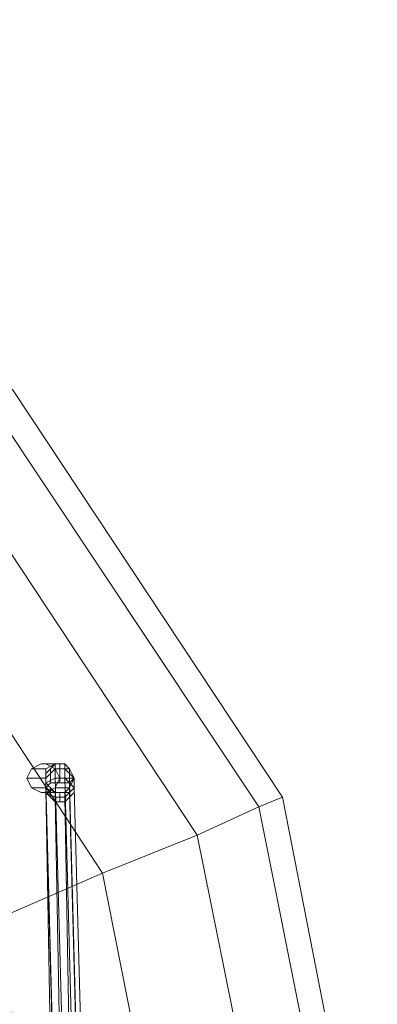
# Model space of a CAD drawing. Units: millimetres. Extents: x 3354 to 11849, y 1286 to 13682.
# Drawn here: x 5178 to 5264, y 5354 to 5589 of the extents above; entities that cross this region are included whole.
import ezdxf

# ---------------------------------------------------------------- set-up
doc = ezdxf.new("R2010")
doc.units = ezdxf.units.MM
doc.layers.add('kæde', color=253, linetype='Continuous', lineweight=5)
doc.layers.add('taifun', color=251, linetype='Continuous', lineweight=9)

msp = doc.modelspace()

# ---------------------------------------------------------------- linework, layer by layer
at = {"layer": 'kæde'}
for points in [[(5183.59, 5411.61), (5181.33, 5410.48), (5180.19, 5408.22), (5181.33, 5405.96), (5183.59, 5404.83), (5184.72, 5404.83), (5186.98, 5405.96), (5188.11, 5408.22), (5186.98, 5410.48), (5184.72, 5411.61), (5183.59, 5411.61), (5186.98, 5411.61)], [(5181.33, 5410.48), (5184.72, 5410.48), (5184.72, 5408.22), (5180.19, 5408.22)], [(5186.98, 5411.61), (5184.72, 5410.48), (5181.33, 5410.48), (5183.59, 5411.61), (5186.98, 5411.61)], [(5184.72, 5411.61), (5189.24, 5411.61), (5186.98, 5411.61), (5183.59, 5411.61)], [(5186.98, 5410.48), (5190.37, 5410.48), (5189.24, 5411.61), (5184.72, 5411.61)], [(5186.98, 5411.61), (5184.72, 5410.48), (5184.72, 5408.22), (5184.72, 5405.96), (5186.98, 5404.83), (5189.24, 5404.83), (5190.37, 5405.96), (5191.5, 5408.22), (5190.37, 5410.48), (5189.24, 5411.61), (5186.98, 5411.61)], [(5188.11, 5408.22), (5191.5, 5408.22), (5190.37, 5410.48), (5186.98, 5410.48)], [(5180.19, 5408.22), (5184.72, 5408.22), (5184.72, 5405.96), (5181.33, 5405.96)], [(5190.37, 5282.73), (5188.11, 5281.6), (5184.72, 5407.09), (5186.98, 5408.22), (5190.37, 5282.73)], [(5186.98, 5408.22), (5184.72, 5407.09), (5184.72, 5405.96), (5184.72, 5404.83), (5186.98, 5403.7), (5189.24, 5403.7), (5190.37, 5404.83), (5191.5, 5405.96), (5190.37, 5407.09), (5189.24, 5408.22), (5186.98, 5408.22), (5190.37, 5282.73)], [(5186.98, 5405.96), (5190.37, 5405.96), (5191.5, 5408.22), (5188.11, 5408.22)], [(5189.24, 5408.22), (5192.63, 5282.73), (5190.37, 5282.73), (5186.98, 5408.22)], [(5190.37, 5407.09), (5193.76, 5281.6), (5192.63, 5282.73), (5189.24, 5408.22)], [(5181.33, 5405.96), (5184.72, 5405.96), (5186.98, 5404.83), (5183.59, 5404.83)], [(5184.72, 5407.09), (5188.11, 5281.6), (5186.98, 5280.47), (5184.72, 5405.96)], [(5184.72, 5404.83), (5189.24, 5404.83), (5190.37, 5405.96), (5186.98, 5405.96)], [(5184.72, 5405.96), (5186.98, 5280.47), (5188.11, 5279.34), (5184.72, 5404.83)], [(5191.5, 5405.96), (5194.89, 5280.47), (5193.76, 5281.6), (5190.37, 5407.09)], [(5190.37, 5404.83), (5193.76, 5279.34), (5194.89, 5280.47), (5191.5, 5405.96)], [(5183.59, 5404.83), (5186.98, 5404.83), (5189.24, 5404.83), (5184.72, 5404.83)], [(5184.72, 5404.83), (5188.11, 5279.34), (5189.24, 5278.21), (5186.98, 5403.7)], [(5186.98, 5403.7), (5189.24, 5278.21), (5191.5, 5278.21), (5189.24, 5403.7)], [(5189.24, 5403.7), (5191.5, 5278.21), (5193.76, 5279.34), (5190.37, 5404.83)]]:
    msp.add_lwpolyline(points, close=True, dxfattribs=at)
at = {"layer": 'kæde', "flags": 128}
for points in [[(5185.85, 5409.35), (5184.72, 5408.22), (5184.72, 5409.35), (5185.85, 5410.48)], [(5186.98, 5410.48), (5185.85, 5409.35), (5185.85, 5410.48), (5186.98, 5411.61)], [(5186.98, 5407.09), (5185.85, 5407.09), (5185.85, 5409.35), (5186.98, 5410.48)], [(5188.11, 5410.48), (5186.98, 5410.48), (5186.98, 5411.61), (5188.11, 5411.61)], [(5188.11, 5407.09), (5186.98, 5407.09), (5186.98, 5410.48), (5188.11, 5410.48)], [(5189.24, 5410.48), (5188.11, 5410.48), (5188.11, 5411.61), (5189.24, 5411.61)], [(5189.24, 5407.09), (5188.11, 5407.09), (5188.11, 5410.48), (5189.24, 5410.48)], [(5190.37, 5409.35), (5189.24, 5410.48), (5189.24, 5411.61), (5190.37, 5410.48)], [(5190.37, 5407.09), (5189.24, 5407.09), (5189.24, 5410.48), (5190.37, 5409.35)], [(5191.5, 5408.22), (5190.37, 5409.35), (5190.37, 5410.48), (5190.37, 5409.35)], [(5184.72, 5408.22), (5184.72, 5407.09), (5184.72, 5408.22), (5184.72, 5409.35)], [(5185.85, 5407.09), (5184.72, 5405.96), (5184.72, 5408.22), (5185.85, 5409.35)], [(5184.72, 5407.09), (5184.72, 5405.96), (5184.72, 5407.09), (5184.72, 5408.22)], [(5184.72, 5405.96), (5184.72, 5404.83), (5184.72, 5407.09), (5184.72, 5408.22)], [(5191.5, 5407.09), (5191.5, 5408.22), (5190.37, 5409.35), (5191.5, 5408.22)], [(5191.5, 5405.96), (5190.37, 5407.09), (5190.37, 5409.35), (5191.5, 5408.22)], [(5191.5, 5405.96), (5191.5, 5407.09), (5191.5, 5408.22), (5190.37, 5407.09)], [(5191.5, 5404.83), (5191.5, 5405.96), (5191.5, 5408.22), (5191.5, 5407.09)], [(5184.72, 5405.96), (5185.85, 5404.83), (5185.85, 5405.96), (5184.72, 5407.09)], [(5184.72, 5404.83), (5184.72, 5405.96), (5184.72, 5407.09)], [(5184.72, 5404.83), (5185.85, 5403.7), (5185.85, 5404.83), (5184.72, 5405.96)], [(5185.85, 5404.83), (5186.98, 5404.83), (5185.85, 5405.96)], [(5190.37, 5404.83), (5190.37, 5405.96), (5189.24, 5404.83)], [(5190.37, 5404.83), (5191.5, 5405.96), (5190.37, 5407.09), (5190.37, 5405.96)], [(5190.37, 5403.7), (5191.5, 5404.83), (5191.5, 5405.96), (5190.37, 5404.83)], [(5191.5, 5404.83), (5191.5, 5407.09), (5191.5, 5405.96)], [(5185.85, 5403.7), (5186.98, 5402.57), (5186.98, 5404.83), (5185.85, 5404.83)], [(5186.98, 5404.83), (5188.11, 5404.83)], [(5186.98, 5402.57), (5188.11, 5402.57), (5188.11, 5404.83), (5186.98, 5404.83)], [(5188.11, 5404.83), (5189.24, 5404.83)], [(5188.11, 5402.57), (5189.24, 5402.57), (5189.24, 5404.83), (5188.11, 5404.83)], [(5189.24, 5402.57), (5190.37, 5403.7), (5190.37, 5404.83), (5189.24, 5404.83)]]:
    msp.add_lwpolyline(points, close=True, dxfattribs=at)
at = {"layer": 'taifun'}
for points in [[(4964.27, 4988.81), (5079.58, 5011.42), (5176.8, 5076.99), (5241.24, 5174.21), (5263.85, 5288.39), (5241.24, 5403.7), (5176.8, 5500.92), (5079.58, 5565.35), (4964.27, 5589.09), (4850.09, 5565.35), (4752.87, 5500.92), (4687.3, 5403.7), (4664.69, 5288.39), (4687.3, 5174.21), (4752.87, 5076.99), (4850.09, 5011.42), (4964.27, 4988.81)], [(4964.27, 4994.46), (5077.32, 5017.07), (5172.28, 5080.38), (5235.59, 5176.47), (5258.2, 5288.39), (5235.59, 5401.43), (5172.28, 5496.4), (5077.32, 5560.83), (4964.27, 5583.44), (4852.35, 5560.83), (4756.26, 5496.4), (4692.96, 5401.43), (4670.35, 5288.39), (4692.96, 5176.47), (4756.26, 5080.38), (4852.35, 5017.07), (4964.27, 4994.46)], [(4964.27, 4994.46), (5077.32, 5017.07), (5172.28, 5080.38), (5235.59, 5176.47), (5258.2, 5288.39), (5235.59, 5401.43), (5172.28, 5496.4), (5077.32, 5560.83), (4964.27, 5583.44), (4852.35, 5560.83), (4756.26, 5496.4), (4692.96, 5401.43), (4670.35, 5288.39), (4692.96, 5176.47), (4756.26, 5080.38), (4852.35, 5017.07), (4964.27, 4994.46)], [(4964.27, 4994.46), (5077.32, 5017.07), (5172.28, 5080.38), (5235.59, 5176.47), (5258.2, 5288.39), (5235.59, 5401.43), (5172.28, 5496.4), (5077.32, 5560.83), (4964.27, 5583.44), (4852.35, 5560.83), (4756.26, 5496.4), (4692.96, 5401.43), (4670.35, 5288.39), (4692.96, 5176.47), (4756.26, 5080.38), (4852.35, 5017.07), (4964.27, 4994.46)], [(4964.27, 5010.29), (5070.54, 5031.77), (5160.98, 5091.68), (5220.89, 5182.12), (5242.37, 5288.39), (5220.89, 5394.65), (5160.98, 5485.09), (5070.54, 5546.14), (4964.27, 5566.49), (4858.01, 5546.14), (4767.57, 5485.09), (4707.65, 5394.65), (4686.17, 5288.39), (4707.65, 5182.12), (4767.57, 5091.68), (4858.01, 5031.77), (4964.27, 5010.29)], [(4964.27, 5010.29), (5070.54, 5031.77), (5160.98, 5091.68), (5220.89, 5182.12), (5242.37, 5288.39), (5220.89, 5394.65), (5160.98, 5485.09), (5070.54, 5546.14), (4964.27, 5566.49), (4858.01, 5546.14), (4767.57, 5485.09), (4707.65, 5394.65), (4686.17, 5288.39), (4707.65, 5182.12), (4767.57, 5091.68), (4858.01, 5031.77), (4964.27, 5010.29)], [(4964.27, 5035.16), (5061.49, 5054.38), (5144.02, 5109.77), (5198.28, 5191.16), (5217.5, 5288.39), (5198.28, 5385.61), (5144.02, 5468.13), (5061.49, 5523.53), (4964.27, 5542.75), (4867.05, 5523.53), (4785.66, 5468.13), (4730.26, 5385.61), (4711.04, 5288.39), (4730.26, 5191.16), (4785.66, 5109.77), (4867.05, 5054.38), (4964.27, 5035.16)], [(4964.27, 5035.16), (5061.49, 5054.38), (5144.02, 5109.77), (5198.28, 5191.16), (5217.5, 5288.39), (5198.28, 5385.61), (5144.02, 5468.13), (5061.49, 5523.53), (4964.27, 5542.75), (4867.05, 5523.53), (4785.66, 5468.13), (4730.26, 5385.61), (4711.04, 5288.39), (4730.26, 5191.16), (4785.66, 5109.77), (4867.05, 5054.38), (4964.27, 5035.16)]]:
    msp.add_lwpolyline(points, close=True, dxfattribs=at)
for points in [[(5176.8, 5500.92), (5241.24, 5403.7), (5235.59, 5401.43), (5220.89, 5394.65), (5198.28, 5385.61), (5172.28, 5374.3)], [(5235.59, 5401.43), (5172.28, 5496.4), (5160.98, 5485.09), (5144.02, 5468.13), (5198.28, 5385.61), (5144.02, 5468.13), (5123.67, 5447.78), (5103.32, 5427.44), (5145.15, 5364.13), (5103.32, 5427.44), (5086.36, 5410.48), (5073.93, 5399.17), (5107.84, 5348.3)], [(5172.28, 5496.4), (5235.59, 5401.43), (5241.24, 5403.7), (5263.85, 5288.39), (5258.2, 5288.39), (5242.37, 5288.39), (5217.5, 5288.39), (5189.24, 5288.39), (5160.98, 5288.39)], [(5172.28, 5496.4), (5235.59, 5401.43), (5220.89, 5394.65), (5198.28, 5385.61), (5172.28, 5374.3)], [(5160.98, 5485.09), (5220.89, 5394.65), (5160.98, 5485.09)], [(5241.24, 5403.7), (5235.59, 5401.43), (5258.2, 5288.39), (5242.37, 5288.39), (5217.5, 5288.39), (5189.24, 5288.39), (5160.98, 5288.39)], [(5258.2, 5288.39), (5235.59, 5401.43), (5220.89, 5394.65), (5198.28, 5385.61), (5217.5, 5288.39), (5198.28, 5385.61), (5172.28, 5374.3), (5145.15, 5364.13), (5160.98, 5288.39), (5145.15, 5364.13), (5123.67, 5355.08), (5107.84, 5348.3), (5120.28, 5288.39)], [(5172.28, 5374.3), (5189.24, 5288.39), (5172.28, 5374.3), (5198.28, 5385.61), (5220.89, 5394.65), (5242.37, 5288.39), (5220.89, 5394.65), (5235.59, 5401.43), (5258.2, 5288.39), (5263.85, 5288.39), (5241.24, 5174.21), (5235.59, 5176.47), (5220.89, 5182.12), (5198.28, 5191.16), (5172.28, 5202.47)]]:
    msp.add_lwpolyline(points, dxfattribs=at)

doc.saveas('drawing.dxf')
